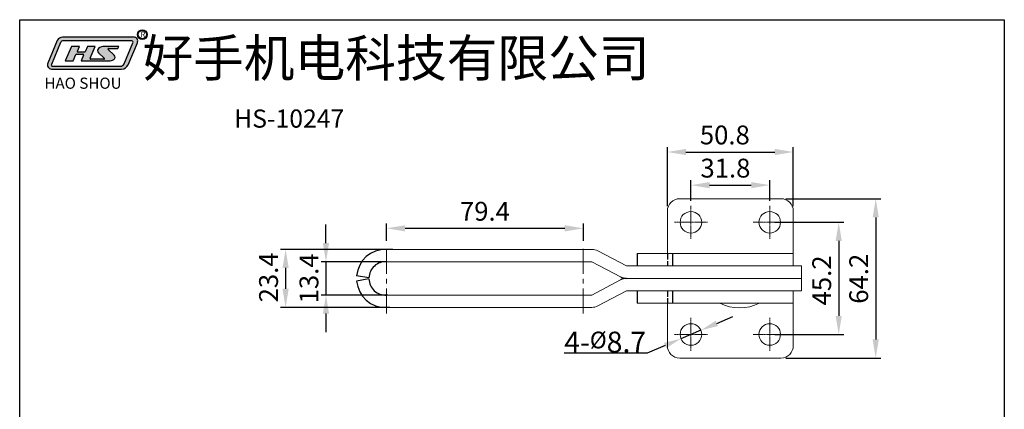
# Model space of a CAD drawing. Units: millimetres. Extents: x 1090 to 1501, y 419 to 877.
# Drawn here: x 1090 to 1487, y 720 to 877 of the extents above; entities that cross this region are included whole.
import ezdxf

# ---------------------------------------------------------------- set-up
doc = ezdxf.new("R2010")
doc.units = ezdxf.units.MM
for name, pattern in [('ACAD_ISO02W100', [15, 12, -3]), ('CENTER', [2, 1.25, -0.25, 0.25, -0.25]), ('PHANTOM', [17.5, 10, -1.5, 1.5, -1.5, 1.5, -1.5])]:
    doc.linetypes.add(name, pattern=pattern)
doc.layers.add('1l', color=7, linetype='Continuous')
doc.layers.add('图层4', color=5, linetype='ACAD_ISO02W100')
for name, color, linetype, lineweight in [('7L', 3, 'Continuous', 30), ('8L', 2, 'PHANTOM', 13), ('cu1', 7, 'Continuous', 0), ('图层3', 6, 'CENTER', 13), ('图层5', 1, 'Continuous', 13)]:
    doc.layers.add(name, color=color, linetype=linetype, lineweight=lineweight)
doc.styles.add('ROMANS', font='ROMANS', dxfattribs={"width": 0.7})
doc.styles.get("Standard").update_dxf_attribs({"font": 'arial.ttf'})
doc.styles.add('样式 1', font='仿宋_GB2312_0.ttf')
doc.dimstyles.new('ISO-25', dxfattribs={"dimtxt": 2.5, "dimasz": 2.5, "dimexe": 1, "dimexo": 1, "dimgap": 1, "dimtad": 1, "dimtoh": 1, "dimdsep": 46, "dimtxsty": 'Standard', "dimcen": 2.5, "dimclrd": 1, "dimclre": 1, "dimclrt": 3, "dimadec": 0, "dimazin": 0, "dimtfac": 1, "dimtmove": 0, "dimatfit": 3, "dimfxl": 1, "dimarcsym": 0})
doc.dimstyles.get("Standard").update_dxf_attribs({"dimscale": 14, "dimtxt": 0.18, "dimasz": 0.18, "dimexe": 0.035, "dimexo": 0.014, "dimgap": 0.02, "dimtad": 1, "dimtoh": 1, "dimrnd": 0.0005, "dimdsep": 46, "dimtxsty": 'Standard', "dimcen": 0.2, "dimclrd": 1, "dimclre": 1, "dimclrt": 3, "dimazin": 2, "dimtfac": 1, "dimtmove": 0, "dimatfit": 1, "dimfxl": 1, "dimtolj": 1, "dimtzin": 0, "dimlwd": 25, "dimlwe": 25, "dimarcsym": 0})

# ---------------------------------------------------------------- blocks, each defined once
blk = doc.blocks.new('*D24')
at = {"layer": 'Defpoints', "color": 0}
for p in [(1317.54, 792.91), (1238.14, 785.91), (1317.54, 785.91)]:
    blk.add_point(p, dxfattribs=at)
at = {"layer": '图层5', "lineweight": -2}
for p, q in [((1238.14, 787.91), (1238.14, 794.91)), ((1317.54, 787.91), (1317.54, 794.91)), ((1245.64, 792.91), (1310.04, 792.91))]:
    blk.add_line(p, q, dxfattribs=at)
at = {"layer": '图层5'}
for points in [[(1245.64, 794.16), (1245.64, 791.66), (1238.14, 792.91)], [(1310.04, 794.16), (1310.04, 791.66), (1317.54, 792.91)]]:
    blk.add_solid(points, dxfattribs=at)
at = {"layer": '图层5', "color": 3, "insert": (1277.84, 798.79), "char_height": 7.6, "attachment_point": 5}
blk.add_mtext('79.4', dxfattribs=at)
blk = doc.blocks.new('*D25')
at = {"layer": 'Defpoints', "color": 0}
for p in [(1392.74, 795.33), (1392.74, 750.13), (1420.56, 750.13)]:
    blk.add_point(p, dxfattribs=at)
at = {"layer": '图层5', "lineweight": -2}
for p, q in [((1394.74, 795.33), (1422.56, 795.33)), ((1420.56, 787.83), (1420.56, 757.63)), ((1394.74, 750.13), (1422.56, 750.13))]:
    blk.add_line(p, q, dxfattribs=at)
at = {"layer": '图层5'}
for points in [[(1419.31, 787.83), (1421.81, 787.83), (1420.56, 795.33)], [(1419.31, 757.63), (1421.81, 757.63), (1420.56, 750.13)]]:
    blk.add_solid(points, dxfattribs=at)
at = {"layer": '图层5', "color": 3, "insert": (1414.68, 771.9), "char_height": 7.6, "attachment_point": 5, "rotation": 90}
blk.add_mtext('45.2', dxfattribs=at)
blk = doc.blocks.new('*D26')
at = {"layer": 'Defpoints', "color": 0}
for p in [(1397.24, 804.83), (1397.24, 740.63), (1435.49, 740.63)]:
    blk.add_point(p, dxfattribs=at)
at = {"layer": '图层5', "lineweight": -2}
for p, q in [((1399.24, 804.83), (1437.49, 804.83)), ((1435.49, 797.33), (1435.49, 748.13)), ((1399.24, 740.63), (1437.49, 740.63))]:
    blk.add_line(p, q, dxfattribs=at)
at = {"layer": '图层5'}
for points in [[(1434.24, 797.33), (1436.74, 797.33), (1435.49, 804.83)], [(1434.24, 748.13), (1436.74, 748.13), (1435.49, 740.63)]]:
    blk.add_solid(points, dxfattribs=at)
at = {"layer": '图层5', "color": 3, "insert": (1429.61, 772.59), "char_height": 7.6, "attachment_point": 5, "rotation": 90}
blk.add_mtext('64.2', dxfattribs=at)
blk = doc.blocks.new('*D27')
at = {"layer": 'Defpoints', "color": 0}
for p in [(1240.11, 779.43), (1213.72, 766.03), (1240.67, 766.03)]:
    blk.add_point(p, dxfattribs=at)
at = {"layer": '图层5', "lineweight": -2}
for p, q in [((1213.72, 786.93), (1213.72, 794.43)), ((1238.11, 779.43), (1211.72, 779.43)), ((1213.72, 779.43), (1213.72, 766.03)), ((1238.67, 766.03), (1211.72, 766.03)), ((1213.72, 758.53), (1213.72, 751.03))]:
    blk.add_line(p, q, dxfattribs=at)
at = {"layer": '图层5'}
for points in [[(1212.47, 786.93), (1214.97, 786.93), (1213.72, 779.43)], [(1212.47, 758.53), (1214.97, 758.53), (1213.72, 766.03)]]:
    blk.add_solid(points, dxfattribs=at)
at = {"layer": '图层5', "color": 3, "insert": (1207.83, 772.73), "char_height": 7.6, "attachment_point": 5, "rotation": 90}
blk.add_mtext('13.4', dxfattribs=at)
blk = doc.blocks.new('*D28')
at = {"layer": 'Defpoints', "color": 0}
for p in [(1242.64, 784.43), (1197.43, 761.03), (1241.47, 761.03)]:
    blk.add_point(p, dxfattribs=at)
at = {"layer": '图层5', "lineweight": -2}
for p, q in [((1240.64, 784.43), (1195.43, 784.43)), ((1197.43, 776.93), (1197.43, 768.53)), ((1239.47, 761.03), (1195.43, 761.03))]:
    blk.add_line(p, q, dxfattribs=at)
at = {"layer": '图层5'}
for points in [[(1196.18, 776.93), (1198.68, 776.93), (1197.43, 784.43)], [(1196.18, 768.53), (1198.68, 768.53), (1197.43, 761.03)]]:
    blk.add_solid(points, dxfattribs=at)
at = {"layer": '图层5', "color": 3, "insert": (1191.54, 773.13), "char_height": 7.6, "attachment_point": 5, "rotation": 90}
blk.add_mtext('23.4', dxfattribs=at)
blk = doc.blocks.new('*D29')
at = {"layer": 'Defpoints', "color": 0}
for p in [(1364.94, 751.84), (1356.93, 748.43)]:
    blk.add_point(p, dxfattribs=at)
at = {"layer": '图层5', "color": 1, "lineweight": 25}
for p, q in [((1371.38, 754.58), (1377.81, 757.33)), ((1364.94, 751.84), (1356.93, 748.43)), ((1350.49, 745.68), (1343.22, 742.58)), ((1343.22, 742.58), (1309.74, 742.58))]:
    blk.add_line(p, q, dxfattribs=at)
at = {"layer": '图层5', "color": 1}
for points in [[(1370.92, 755.66), (1371.83, 753.51), (1364.94, 751.84)], [(1350.04, 746.75), (1350.95, 744.61), (1356.93, 748.43)]]:
    blk.add_solid(points, dxfattribs=at)
at = {"layer": '图层5', "color": 3, "insert": (1326.34, 747.06), "char_height": 8.4, "attachment_point": 5, "style": '样式 1'}
blk.add_mtext('\\A1;4-{\\H0.8x;%%c}8.7', dxfattribs=at)
blk = doc.blocks.new('*D30')
at = {"layer": 'Defpoints', "color": 0}
for p in [(1392.74, 810.3), (1360.94, 801.98), (1392.74, 801.98)]:
    blk.add_point(p, dxfattribs=at)
at = {"layer": '图层5', "lineweight": -2}
for p, q in [((1360.94, 803.98), (1360.94, 812.3)), ((1368.44, 810.3), (1385.24, 810.3)), ((1392.74, 803.98), (1392.74, 812.3))]:
    blk.add_line(p, q, dxfattribs=at)
at = {"layer": '图层5'}
for points in [[(1368.44, 811.55), (1368.44, 809.05), (1360.94, 810.3)], [(1385.24, 811.55), (1385.24, 809.05), (1392.74, 810.3)]]:
    blk.add_solid(points, dxfattribs=at)
at = {"layer": '图层5', "color": 3, "insert": (1374.85, 816.18), "char_height": 7.6, "attachment_point": 5}
blk.add_mtext('31.8', dxfattribs=at)
blk = doc.blocks.new('*D31')
at = {"layer": 'Defpoints', "color": 0}
for p in [(1402.24, 823.66), (1351.44, 799.83), (1402.24, 799.83)]:
    blk.add_point(p, dxfattribs=at)
at = {"layer": '图层5', "lineweight": -2}
for p, q in [((1351.44, 801.83), (1351.44, 825.66)), ((1358.94, 823.66), (1394.74, 823.66)), ((1402.24, 801.83), (1402.24, 825.66))]:
    blk.add_line(p, q, dxfattribs=at)
at = {"layer": '图层5'}
for points in [[(1358.94, 824.91), (1358.94, 822.41), (1351.44, 823.66)], [(1394.74, 824.91), (1394.74, 822.41), (1402.24, 823.66)]]:
    blk.add_solid(points, dxfattribs=at)
at = {"layer": '图层5', "color": 3, "insert": (1374.62, 829.54), "char_height": 7.6, "attachment_point": 5}
blk.add_mtext('50.8', dxfattribs=at)
blk = doc.blocks.new('好手logo1')
h = blk.add_hatch(color=1)
h.paths.add_polyline_path([(11.12, 2.84, 0.300672), (12.04, 3.45), (13.38, 6.6, 0.537666), (12.83, 7.44), (2.6, 7.44, 0.300672), (1.86, 6.95), (0.47, 3.68, 0.537666), (1.02, 2.84)])
h.paths.add_polyline_path([(1.18, 3.24, -0.537666), (1, 3.52), (2.33, 6.65, -0.300672), (2.7, 6.9), (12.57, 6.9, -0.537666), (12.75, 6.62), (11.47, 3.61, -0.300672), (10.92, 3.24)], flags=16)
h.paths.add_polyline_path([(9.3, 4.03), (5.28, 4.03), (5.65, 4.86, 0.540881), (5.55, 5), (4.63, 5, 0.297959), (4.54, 4.94), (4.14, 4.03), (3, 4.03), (3.91, 6.1), (5.05, 6.1), (4.75, 5.42, 0.540881), (4.84, 5.28), (5.76, 5.28, 0.297959), (5.85, 5.34), (6.19, 6.1), (7.33, 6.1), (6.58, 4.39, 0.540881), (6.67, 4.25), (8.54, 4.25, 0.684537), (8.6, 4.43), (7.78, 5.19, -0.466541), (7.8, 5.8, -0.165228), (8.65, 6.09), (10.72, 6.09), (10.55, 5.82), (9.25, 5.82, 0.684537), (9.18, 5.65), (10.05, 4.85, -0.512887), (9.98, 4.21, -0.127046)], flags=0)
h = blk.add_hatch(color=1)
h.paths.add_polyline_path([(13.4, 7.8, 1), (14.8, 7.8, 1)])
h.paths.add_polyline_path([(14.7, 7.8, -1), (13.5, 7.8, -1)], flags=16)
at = {"color": 1}
for p, q in [((3.91, 6.1), (3, 4.03)), ((5.05, 6.1), (3.91, 6.1)), ((4.75, 5.42), (5.05, 6.1)), ((6.19, 6.1), (5.85, 5.34)), ((7.33, 6.1), (6.19, 6.1)), ((6.58, 4.39), (7.33, 6.1)), ((10.72, 6.09), (8.65, 6.09)), ((9.25, 5.82), (10.55, 5.82)), ((10.55, 5.82), (10.72, 6.09)), ((4.14, 4.03), (4.54, 4.94)), ((4.63, 5), (5.55, 5)), ((5.76, 5.28), (4.84, 5.28)), ((5.65, 4.86), (5.28, 4.03)), ((8.54, 4.25), (6.67, 4.25)), ((7.78, 5.19), (8.6, 4.43)), ((10.05, 4.85), (9.18, 5.65)), ((3, 4.03), (4.14, 4.03)), ((5.28, 4.03), (9.3, 4.03))]:
    blk.add_line(p, q, dxfattribs=at)
for points in [[(1.02, 2.84), (11.12, 2.84, 0.300672), (12.04, 3.45), (13.38, 6.6, 0.537666), (12.83, 7.44), (2.6, 7.44, 0.300672), (1.86, 6.95), (0.47, 3.68, 0.537666)], [(10.92, 3.24, 0.300672), (11.47, 3.61), (12.75, 6.62, 0.537666), (12.57, 6.9), (2.7, 6.9, 0.300672), (2.33, 6.65), (1, 3.52, 0.537666), (1.18, 3.24)]]:
    blk.add_lwpolyline(points, format="xyb", close=True, dxfattribs=at)
for radius in [0.7, 0.6]:
    blk.add_circle((14.1, 7.8), radius, dxfattribs=at)
for centre, radius, start, end in [((8.05, 5.48), 0.4, 127.5285, 227.5724), ((8.65, 4.69), 1.4, 90, 127.5285), ((9.25, 5.72), 0.1, 90, 227.5724), ((4.63, 4.9), 0.1, 90, 156.3676), ((4.84, 5.38), 0.1, 156.3676, 270), ((5.55, 4.9), 0.1, 336.3676, 90), ((5.76, 5.38), 0.1, 270, 336.3676), ((6.67, 4.35), 0.1, 156.3676, 270), ((8.54, 4.35), 0.1, 270, 47.5724), ((9.78, 4.56), 0.4, 298.9615, 47.5724), ((9.3, 5.43), 1.4, 270, 298.9615)]:
    blk.add_arc(centre, radius, start, end, dxfattribs=at)
at = {"color": 1, "attachment_point": 1}
for s, insert, char_height in [('{\\fSimSun|b0|i0|c134|p2;R}', (13.84, 8.23), 0.8008), ('{\\f@MS UI Gothic|b1|i1|c128|p34;HAO\\f@MS UI Gothic|b1|i1|c134|p34; \\f@MS UI Gothic|b1|i1|c128|p34;SHOU}', (0, 1.61), 1.6)]:
    blk.add_mtext(s, dxfattribs=dict(at, insert=insert, char_height=char_height))

msp = doc.modelspace()

# ---------------------------------------------------------------- linework, layer by layer
for p, q in [((1339.235, 782.733), (1339.235, 777.733)), ((1353.485, 782.733), (1353.485, 777.733)), ((1231.034, 772.979), (1226.081, 773.808)), ((1231.034, 772.486), (1226.081, 771.657)), ((1339.235, 767.733), (1339.235, 762.733)), ((1353.485, 767.733), (1353.485, 762.733))]:
    msp.add_line(p, q)
for centre, radius, start, end in [((1237.738, 772.733), 11.707, 88.05824, 174.72926), ((1237.741, 772.733), 6.712, 86.5888, 177.89687), ((1237.738, 772.733), 11.707, 185.27084, 271.94176), ((1237.741, 772.733), 6.712, 182.10529, 273.36593), ((1334.992, 777.733), 5, 240.82392, 270), ((1334.992, 767.733), 5, 90, 119.17608)]:
    msp.add_arc(centre, radius, start, end)
at = {"layer": '1l'}
for p, q in [((1090.168, 419.178), (1090.168, 876.968)), ((1090.168, 876.968), (1487.353, 876.968)), ((1487.353, 876.968), (1487.353, 419.178))]:
    msp.add_line(p, q, dxfattribs=at)
at = {"layer": 'cu1'}
for p, q in [((1356.435, 804.833), (1397.235, 804.833)), ((1351.435, 799.833), (1351.435, 782.733)), ((1402.235, 777.733), (1402.235, 799.833)), ((1238.135, 784.433), (1320.974, 784.433)), ((1334.992, 777.733), (1323.411, 783.798)), ((1339.235, 782.733), (1402.235, 782.733)), ((1238.14, 779.433), (1320.979, 779.433)), ((1332.554, 773.367), (1320.979, 779.433)), ((1334.992, 777.733), (1405.485, 777.733)), ((1351.435, 777.733), (1402.235, 777.733)), ((1405.485, 767.733), (1405.485, 777.733)), ((1332.554, 772.098), (1320.974, 766.033)), ((1334.992, 772.733), (1405.485, 772.733)), ((1334.992, 767.733), (1323.411, 761.667)), ((1334.992, 767.733), (1405.485, 767.733)), ((1351.435, 767.733), (1402.235, 767.733)), ((1402.235, 767.733), (1402.235, 745.633)), ((1238.135, 766.033), (1320.974, 766.033)), ((1339.235, 762.733), (1402.235, 762.733)), ((1351.435, 745.633), (1351.435, 762.733)), ((1238.135, 761.033), (1320.974, 761.033)), ((1356.435, 740.633), (1397.235, 740.633))]:
    msp.add_line(p, q, dxfattribs=at)
for centre in [(1360.935, 795.333), (1392.735, 795.333), (1360.935, 750.133), (1392.735, 750.133)]:
    msp.add_circle(centre, 4.35, dxfattribs=at)
for centre, radius, start, end in [((1356.435, 799.833), 5, 90, 180), ((1397.235, 799.833), 5, 0, 90), ((1320.974, 779.433), 5, 60.82392, 90), ((1380.565, 778.488), 17.671, 243.08108, 296.91892), ((1320.974, 766.033), 5, 270, 299.17608), ((1356.435, 745.633), 5, 180, 270), ((1397.235, 745.633), 5, 270, 0)]:
    msp.add_arc(centre, radius, start, end, dxfattribs=at)
at = {"layer": '图层3', "ltscale": 0.2}
for p, q in [((1360.935, 788.685), (1360.935, 801.98)), ((1392.735, 788.685), (1392.735, 801.98)), ((1354.288, 795.333), (1367.583, 795.333)), ((1386.088, 795.333), (1399.383, 795.333)), ((1360.935, 743.535), (1360.935, 756.83)), ((1392.735, 743.535), (1392.735, 756.83)), ((1354.288, 750.133), (1367.583, 750.133)), ((1386.088, 750.133), (1399.383, 750.133))]:
    msp.add_line(p, q, dxfattribs=at)
at = {"layer": '图层3', "ltscale": 8}
for p, q in [((1238.135, 758.603), (1238.135, 785.914)), ((1317.535, 758.603), (1317.535, 785.914))]:
    msp.add_line(p, q, dxfattribs=at)
at = {"layer": '图层4', "ltscale": 0.2}
for p, q in [((1351.435, 782.733), (1351.435, 777.733)), ((1351.435, 767.733), (1351.435, 762.733))]:
    msp.add_line(p, q, dxfattribs=at)

# ---------------------------------------------------------------- block references
at = {"xscale": 2.802055576320015, "yscale": 2.802055576319991, "zscale": 2.80205557632}
msp.add_blockref('好手logo1', (1100.137, 849.117), dxfattribs=at)

# ---------------------------------------------------------------- texts
at = {"layer": '7L', "insert": (1176.706, 840.79), "char_height": 8.48232, "width": 144.40264, "attachment_point": 1}
msp.add_mtext('{\\H0.8627x;HS-10247}', dxfattribs=at)
at = {"layer": '8L', "linetype": 'Continuous', "insert": (1139.637, 869.005), "char_height": 15, "width": 205.42758, "attachment_point": 1, "style": 'ROMANS'}
msp.add_mtext('{\\fSimSun|b0|i0|c134|p2;\\C4;好手机电科技有限公司}', dxfattribs=at)

# ---------------------------------------------------------------- dimensions: what is measured, and where the dimension line sits
at = {"layer": '图层5'}
for base, p1, p2, picture, middle in [((1402.235, 823.659), (1351.435, 799.833), (1402.235, 799.833), '*D31', (1374.616, 823.659)), ((1392.735, 810.295), (1360.935, 801.98), (1392.735, 801.98), '*D30', (1374.854, 810.295))]:
    dim = msp.add_linear_dim(base=base, p1=p1, p2=p2, dimstyle='ISO-25', override={"dimscale": 2, "dimtxt": 3.8, "dimasz": 3.75, "dimclrd": 256, "dimclre": 256}, dxfattribs=at)
    dim.commit()
    dim.dimension.update_dxf_attribs({"geometry": picture, "text_midpoint": middle, "dimtype": 160})
dim = msp.add_linear_dim(base=(1317.535, 792.909), p1=(1238.135, 785.914), p2=(1317.535, 785.914), dimstyle='ISO-25', override={"dimscale": 2, "dimtxt": 3.8, "dimasz": 3.75, "dimdsep": 46, "dimclrd": 256, "dimclre": 256, "dimclrt": 3}, dxfattribs=at)
dim.commit()
dim.dimension.update_dxf_attribs({"geometry": '*D24', "text_midpoint": (1277.835, 798.789)})
for base, p1, p2, picture, middle in [((1435.494, 740.633), (1397.235, 804.833), (1397.235, 740.633), '*D26', (1435.494, 772.588)), ((1213.715, 766.033), (1240.111, 779.433), (1240.673, 766.033), '*D27', (1213.715, 772.733)), ((1197.426, 761.033), (1242.637, 784.433), (1241.474, 761.033), '*D28', (1197.426, 773.133))]:
    dim = msp.add_linear_dim(base=base, p1=p1, p2=p2, angle=90, dimstyle='ISO-25', override={"dimscale": 2, "dimtxt": 3.8, "dimasz": 3.75, "dimdsep": 46, "dimclrd": 256, "dimclre": 256, "dimclrt": 3}, dxfattribs=at)
    dim.commit()
    dim.dimension.update_dxf_attribs({"geometry": picture, "text_midpoint": middle, "dimtype": 160})
dim = msp.add_linear_dim(base=(1420.561, 750.133), p1=(1392.735, 795.333), p2=(1392.735, 750.133), angle=90, text='45.2', dimstyle='ISO-25', override={"dimscale": 2, "dimtxt": 3.8, "dimasz": 3.75, "dimdsep": 46, "dimclrd": 256, "dimclre": 256, "dimclrt": 3}, dxfattribs=at)
dim.commit()
dim.dimension.update_dxf_attribs({"geometry": '*D25', "text_midpoint": (1420.561, 771.9), "dimtype": 160})
dim = msp.add_diameter_dim_2p(p1=(1364.937, 751.839), p2=(1356.934, 748.426), text='4-{\\H0.8x;%%c}8.7', dimstyle='Standard', override={"dimtxt": 0.6, "dimasz": 0.5, "dimtxsty": '样式 1'}, dxfattribs=at)
dim.commit()
dim.dimension.update_dxf_attribs({"geometry": '*D29', "text_midpoint": (1326.34, 742.578), "dimtype": 163})

doc.saveas('drawing.dxf')
